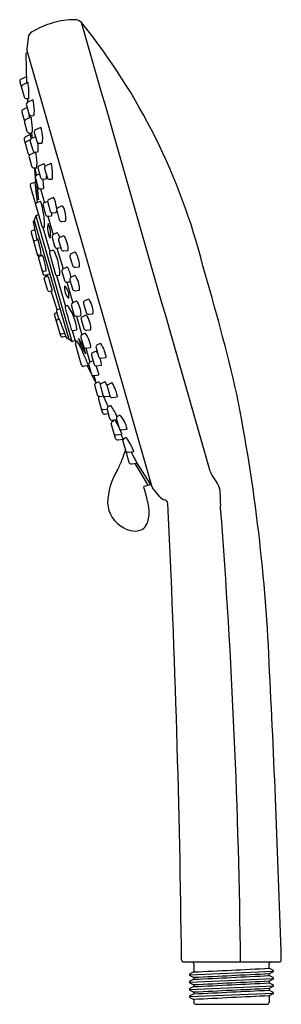
# Model space of a CAD drawing. Units: inches. Extents: x 129.32 to 131.87, y -14.17 to -4.56.
import ezdxf

# ---------------------------------------------------------------- set-up
doc = ezdxf.new("R2010")
doc.units = ezdxf.units.IN
doc.header["$LTSCALE"] = 0.64311
doc.header["$MEASUREMENT"] = 0
doc.layers.get('0').update_dxf_attribs({"color": 255, "linetype": 'CONTINUOUS'})
doc.layers.get('Defpoints').update_dxf_attribs({"linetype": 'CONTINUOUS'})
doc.styles.get("Standard").update_dxf_attribs({"font": 'txt', "width": 0.8})

msp = doc.modelspace()

# ---------------------------------------------------------------- linework, layer by layer
for p, q in [((129.3969, -4.7382), (129.3835, -4.8476)), ((129.3762, -4.896), (129.3816, -5.1819)), ((130.6082, -9.1229), (129.3839, -4.8535)), ((129.3922, -4.8824), (129.3847, -4.8846)), ((129.316, -5.1689), (129.3575, -5.3137)), ((129.3804, -5.118), (129.3292, -5.1409)), ((129.396, -5.1754), (129.3455, -5.198)), ((129.3819, -5.3307), (129.4038, -5.3292)), ((129.3901, -5.3301), (129.3924, -5.3663)), ((129.4426, -5.3436), (129.3935, -5.3657)), ((129.3357, -5.4643), (129.361, -5.5522)), ((129.3877, -5.4189), (129.3488, -5.4362)), ((129.3807, -5.3943), (129.405, -5.479)), ((129.3615, -5.5641), (129.3858, -5.6488)), ((129.4234, -5.5134), (129.3744, -5.5355)), ((129.4051, -5.4799), (129.4084, -5.5202)), ((129.4301, -5.4984), (129.4525, -5.4967)), ((129.4577, -5.663), (129.482, -5.7477)), ((129.5196, -5.6123), (129.4706, -5.6344)), ((129.358, -5.7324), (129.3706, -5.7763)), ((129.419, -5.683), (129.3711, -5.7043)), ((129.4184, -5.7327), (129.3837, -5.7482)), ((129.411, -5.6682), (129.4334, -5.6665)), ((129.4172, -5.6677), (129.4237, -5.7252)), ((129.4174, -5.7494), (129.4417, -5.8341)), ((129.4693, -5.7033), (129.4303, -5.7208)), ((129.431, -5.6667), (129.4366, -5.718)), ((129.3706, -5.7763), (129.3951, -5.8617)), ((129.4686, -5.8533), (129.4195, -5.8754)), ((129.4669, -5.8535), (129.4893, -5.8518)), ((129.5071, -5.7671), (129.5312, -5.7651)), ((129.4067, -5.9039), (129.431, -5.9886)), ((129.4561, -6.008), (129.4785, -6.0064)), ((129.4595, -6.0078), (129.4802, -6.0798)), ((129.46, -6.0249), (129.4658, -6.097)), ((129.4936, -6.0148), (129.5184, -6.1013)), ((129.5506, -5.9668), (129.5065, -5.9868)), ((129.5579, -6.0144), (129.5822, -6.0991)), ((129.6198, -5.9637), (129.5707, -5.9858)), ((129.4673, -6.1139), (129.4701, -6.1439)), ((129.4679, -6.1081), (129.4905, -6.1947)), ((129.5085, -6.067), (129.4808, -6.0795)), ((129.5437, -6.1183), (129.573, -6.115)), ((129.6073, -6.1185), (129.6297, -6.1168)), ((129.4163, -6.181), (129.5298, -6.5764)), ((129.4675, -6.148), (129.4264, -6.1617)), ((129.4903, -6.3441), (129.4675, -6.148)), ((129.5165, -6.2116), (129.5394, -6.2084)), ((129.5165, -6.2116), (129.5568, -6.3473)), ((129.5161, -6.3355), (129.4798, -6.3477)), ((129.5871, -6.3343), (129.5556, -6.3477)), ((129.6417, -6.2966), (129.6009, -6.3156)), ((129.5425, -6.3758), (129.5669, -6.4611)), ((129.588, -6.3442), (129.6123, -6.4289)), ((129.6758, -6.4235), (129.7015, -6.5139)), ((129.7279, -6.3783), (129.6883, -6.3971)), ((129.4578, -6.525), (129.4511, -6.5272)), ((129.4566, -6.5209), (129.7937, -7.6794)), ((129.4567, -6.5214), (129.4574, -6.5252)), ((129.4737, -6.4764), (129.4582, -6.5093)), ((129.4737, -6.4764), (129.8243, -7.6991)), ((129.498, -6.4654), (129.4782, -6.4723)), ((129.59, -6.4783), (129.6418, -6.6589)), ((129.5929, -6.4781), (129.6259, -6.4734)), ((129.638, -6.4467), (129.6703, -6.443)), ((129.7263, -6.5294), (129.7588, -6.5263)), ((129.4612, -6.6117), (129.433, -6.6221)), ((129.4472, -6.5338), (129.4809, -6.7093)), ((129.5397, -6.587), (129.6076, -6.8235)), ((129.5485, -6.5874), (129.555, -6.5859)), ((129.4258, -6.6365), (129.4901, -6.8606)), ((129.4602, -6.7167), (129.486, -6.7075)), ((129.6313, -6.6856), (129.6557, -6.7721)), ((129.6783, -6.6417), (129.6441, -6.6577)), ((129.6939, -6.7133), (129.7183, -6.7999)), ((129.7408, -6.6694), (129.7066, -6.6854)), ((129.6384, -6.8105), (129.6147, -6.8185)), ((129.6787, -6.7892), (129.7375, -6.9926)), ((129.6817, -6.7889), (129.7141, -6.785)), ((129.7443, -6.8166), (129.7835, -6.8118)), ((129.4978, -6.8875), (129.5433, -7.0457)), ((129.5172, -6.8548), (129.5008, -6.8583)), ((129.5039, -6.8689), (129.5185, -6.8658)), ((129.5295, -6.8642), (129.5051, -6.8731)), ((129.5157, -6.8552), (129.5191, -6.868)), ((129.6046, -6.8378), (129.6647, -7.0472)), ((129.8046, -6.8728), (129.8291, -6.9594)), ((129.8516, -6.8289), (129.8174, -6.8449)), ((129.5457, -7.0146), (129.5664, -7.0102)), ((129.7761, -6.975), (129.7412, -6.9905)), ((129.855, -6.9761), (129.8943, -6.9713)), ((129.5886, -7.2043), (129.5546, -7.0855)), ((129.5565, -7.0525), (129.6081, -7.0415)), ((129.5619, -7.0711), (129.5819, -7.0638)), ((129.5641, -7.0509), (129.5704, -7.068)), ((129.6747, -7.0578), (129.7611, -7.3589)), ((129.6835, -7.0582), (129.7019, -7.0538)), ((129.7269, -7.0191), (129.7514, -7.1044)), ((129.8052, -7.1016), (129.8296, -7.1882)), ((129.8522, -7.0577), (129.8179, -7.0737)), ((129.7745, -7.1217), (129.8321, -7.3234)), ((129.8556, -7.2049), (129.8949, -7.2001)), ((129.6244, -7.208), (129.6024, -7.2126)), ((129.6789, -7.3894), (129.6225, -7.2084)), ((129.9845, -7.2868), (129.9503, -7.3029)), ((129.6789, -7.3894), (129.707, -7.3812)), ((129.7794, -7.3501), (129.7683, -7.3539)), ((129.8194, -7.3513), (129.8438, -7.4378)), ((129.8664, -7.3073), (129.8321, -7.3234)), ((129.9375, -7.3308), (129.962, -7.4173)), ((129.7161, -7.6491), (129.6551, -7.4359)), ((129.6628, -7.4231), (129.6765, -7.4182)), ((129.6816, -7.4886), (129.6955, -7.4836)), ((129.8698, -7.4546), (129.909, -7.4498)), ((129.87, -7.4546), (129.9219, -7.6358)), ((129.9146, -7.4867), (129.939, -7.5733)), ((129.9615, -7.4428), (129.9273, -7.4588)), ((129.9879, -7.4341), (130.0272, -7.4293)), ((129.837, -7.5935), (129.8689, -7.5859)), ((129.9649, -7.59), (130.0042, -7.5852)), ((129.7507, -7.6241), (129.7222, -7.6301)), ((129.761, -7.6508), (129.73, -7.6573)), ((129.7549, -7.6247), (129.7659, -7.652)), ((129.7716, -7.6658), (129.7659, -7.652)), ((129.7855, -7.6687), (129.779, -7.6704)), ((129.8243, -7.6991), (129.7937, -7.6794)), ((129.8282, -7.593), (129.8571, -7.6939)), ((129.9114, -7.6625), (129.9357, -7.7473)), ((129.9549, -7.6209), (129.9219, -7.6358)), ((129.8571, -7.6939), (129.8309, -7.7)), ((129.9184, -7.932), (129.8583, -7.7226)), ((129.959, -7.765), (130.0069, -7.7585)), ((129.959, -7.765), (129.9984, -7.9023)), ((130.0594, -7.7613), (130.0837, -7.8461)), ((130.1029, -7.7196), (130.0699, -7.7345)), ((130.0159, -7.8363), (130.0402, -7.9211)), ((130.0594, -7.7947), (130.0264, -7.8096)), ((130.107, -7.8638), (130.1548, -7.8572)), ((129.978, -7.9332), (129.9372, -7.943)), ((130.0107, -8.0088), (129.9739, -7.9342)), ((129.9878, -7.929), (130.0116, -8.0119)), ((130.0309, -7.8888), (129.9984, -7.9023)), ((130.0634, -7.9389), (130.1113, -7.9323)), ((130.0519, -8.0892), (130.0189, -8.0252)), ((130.0397, -8.0311), (130.0863, -8.0245)), ((130.0608, -8.1048), (130.0397, -8.0311)), ((130.047, -8.1352), (130.071, -8.2189)), ((130.0859, -8.0937), (130.0596, -8.1054)), ((130.1018, -8.1361), (130.1261, -8.2209)), ((130.1453, -8.0945), (130.1123, -8.1094)), ((130.1697, -8.1459), (130.194, -8.2307)), ((130.2132, -8.1043), (130.1802, -8.1192)), ((130.097, -8.2358), (130.1315, -8.2309)), ((130.1276, -8.2315), (130.1782, -8.3373)), ((130.1494, -8.2386), (130.1945, -8.2325)), ((130.2173, -8.2484), (130.2651, -8.2419)), ((130.0833, -8.262), (130.1204, -8.3913)), ((130.2024, -8.3255), (130.1774, -8.3377)), ((130.1338, -8.3644), (130.1664, -8.3598)), ((130.1464, -8.4082), (130.1786, -8.4037)), ((130.1673, -8.3643), (130.192, -8.4507)), ((130.2923, -8.4179), (130.2705, -8.4292)), ((130.2083, -8.5075), (130.2471, -8.6428)), ((130.218, -8.4676), (130.2601, -8.4618)), ((130.243, -8.4689), (130.2207, -8.4798)), ((130.2303, -8.4659), (130.234, -8.4733)), ((130.243, -8.4689), (130.2447, -8.4703)), ((130.2447, -8.4703), (130.2813, -8.5351)), ((130.2601, -8.4618), (130.2839, -8.5443)), ((130.2588, -8.6109), (130.3122, -8.6034)), ((130.3123, -8.6022), (130.2919, -8.5562)), ((130.3273, -8.6533), (130.302, -8.6048)), ((130.3121, -8.5612), (130.3618, -8.5542)), ((130.3533, -8.6382), (130.3334, -8.6488)), ((130.2731, -8.6596), (130.3267, -8.6521)), ((130.3213, -8.6741), (130.3458, -8.7606)), ((130.3538, -8.7878), (130.3793, -8.8769)), ((130.3728, -8.7806), (130.427, -8.7732)), ((130.4607, -8.8861), (130.401, -8.777)), ((130.4053, -8.8939), (130.4607, -8.8861)), ((130.437, -8.8895), (130.5641, -9.1019)), ((130.4578, -8.8865), (130.5917, -9.0939)), ((130.5999, -9.094), (130.5244, -9.1153)), ((130.683, -9.2172), (130.6109, -9.1281)), ((130.9128, -13.7522), (131.8463, -13.7522)), ((131.013, -13.7719), (131.013, -13.8497)), ((131.7474, -13.8141), (131.7472, -13.7719)), ((131.7474, -13.8141), (131.7856, -13.8341)), ((130.9704, -13.8777), (131.79, -13.8422)), ((130.9706, -13.9486), (131.7902, -13.9133)), ((131.013, -13.8497), (130.9754, -13.8695)), ((130.9755, -13.8858), (131.0131, -13.9055)), ((131.0131, -13.9213), (130.9755, -13.9409)), ((131.0131, -13.9055), (131.0131, -13.9213)), ((131.7474, -13.8697), (131.785, -13.85)), ((131.7474, -13.8854), (131.7474, -13.8697)), ((131.7853, -13.9052), (131.7474, -13.8854)), ((131.7853, -13.9214), (131.7474, -13.9412)), ((130.9704, -14.0203), (131.7902, -13.9849)), ((130.9748, -13.9567), (131.0131, -13.9768)), ((131.0131, -13.9926), (130.9755, -14.0122)), ((131.0131, -13.9768), (131.0131, -13.9926)), ((131.7474, -14.0126), (131.7471, -14.0273)), ((131.7474, -13.9412), (131.7474, -13.9569)), ((131.7474, -13.9569), (131.7853, -13.9767)), ((131.785, -13.993), (131.7474, -14.0126)), ((130.9701, -14.0907), (131.7899, -14.0554)), ((130.975, -14.099), (131.013, -14.1195)), ((131.0128, -14.063), (130.9752, -14.0826)), ((130.9753, -14.0285), (131.0131, -14.0482)), ((131.0131, -14.0482), (131.0128, -14.063)), ((131.7471, -14.0273), (131.785, -14.0471)), ((131.7847, -14.0634), (131.7471, -14.0831)), ((131.7471, -14.0831), (131.7472, -14.146)), ((131.013, -14.1195), (131.013, -14.146)), ((131.0327, -14.1656), (131.7275, -14.1656))]:
    msp.add_line(p, q)
for centre, radius, start, end in [((129.8837, -5.4432), 0.8852, 106.15438, 120.37731), ((129.855, -5.3347), 0.7731, 90.07477, 106.35276), ((129.8485, -4.6648), 0.1033, 47.45827, 86.91459), ((-30968.7953, -8922.8974), 32352.2211, 15.99346012, 16.00152557), ((125.0866, -8.4786), 6.2029, 14.14438, 38.8368), ((129.4768, -4.749), 0.0806, 120.37731, 172.2627), ((129.388, -4.8959), 0.0118, 106.30382, 180.29368), ((129.3991, -4.8494), 0.0157, 173.60003, 193.8456), ((129.3388, -5.1624), 0.0236, 114.00018, 195.96569), ((129.3963, -5.1759), 0.000531, 24.07303, 115.21235), ((128.5808, -5.2967), 0.8248, 358.198, 8.4363), ((129.3553, -5.2197), 0.0238, 114.23062, 192.04188), ((129.3801, -5.3072), 0.0236, 195.96569, 274.35493), ((129.4032, -5.3873), 0.0236, 114.25505, 197.28001), ((129.4038, -5.3288), 0.000364, 274.58333, 311.67183), ((129.385, -5.3221), 0.0202, 339.85925, 358.54268), ((129.4429, -5.3453), 0.00174, 20.44876, 102.51641), ((129.3844, -5.3726), 0.0663, 8.67905, 24.84858), ((128.8858, -5.4586), 0.5722, 358.07275, 9.66171), ((129.3584, -5.4578), 0.0236, 114.00791, 196.05942), ((129.3841, -5.5571), 0.0236, 114.25505, 197.28001), ((129.4286, -5.4744), 0.0241, 191.0767, 273.59765), ((129.4238, -5.5151), 0.00174, 20.44876, 102.51641), ((129.3653, -5.5424), 0.0663, 8.67905, 24.84858), ((128.8667, -5.6284), 0.5722, 358.07275, 9.66171), ((129.4521, -5.4843), 0.0125, 272.09745, 276.73411), ((129.4533, -5.4954), 0.00127, 281.2085, 313.41635), ((129.4101, -5.4782), 0.0476, 337.61112, 0.40193), ((129.4095, -5.6442), 0.0241, 191.0767, 273.59765), ((129.4342, -5.6652), 0.00127, 281.2085, 313.41635), ((129.391, -5.648), 0.0476, 337.61112, 0.40193), ((129.4803, -5.656), 0.0236, 114.25505, 197.28001), ((129.52, -5.614), 0.00174, 20.44876, 102.51641), ((129.4614, -5.6413), 0.0663, 8.67905, 24.84858), ((129.1685, -5.7259), 0.3707, 356.73527, 14.77771), ((129.3807, -5.7259), 0.0236, 114.01974, 196), ((129.3933, -5.7698), 0.0236, 114, 196.01222), ((129.44, -5.7423), 0.0236, 114.25505, 197.28001), ((129.4329, -5.6541), 0.0125, 272.09745, 276.73411), ((129.5056, -5.7431), 0.0241, 191.0767, 273.59765), ((129.5166, -5.7484), 0.0222, 311.38927, 3.81541), ((129.4654, -5.8295), 0.0241, 191.0767, 273.59765), ((129.4689, -5.855), 0.00174, 20.44876, 102.51641), ((129.4104, -5.8822), 0.0663, 8.67905, 24.84858), ((129.4888, -5.8393), 0.0125, 272.09745, 276.73411), ((129.4901, -5.8505), 0.00127, 281.2085, 313.41635), ((129.4469, -5.8333), 0.0476, 337.61112, 0.40193), ((128.9226, -5.8137), 0.5722, 358.07275, 5.04864), ((129.4178, -5.8551), 0.0236, 196.01222, 261.63481), ((129.4292, -5.8969), 0.0236, 114.25505, 197.28001), ((128.9118, -5.9683), 0.5722, 358.07275, 9.66171), ((129.4546, -5.984), 0.0241, 191.0767, 273.59765), ((129.4679, -6.0244), 0.00787, 132.86949, 184.20279), ((129.4781, -5.9939), 0.0125, 272.09745, 276.73411), ((129.4793, -6.0051), 0.00127, 281.2085, 313.41635), ((129.4361, -5.9878), 0.0476, 337.61112, 0.40193), ((129.5163, -6.0083), 0.0236, 114.36122, 195.99388), ((129.5508, -5.9714), 0.00463, 29.0698, 91.72279), ((129.4734, -6.0144), 0.0931, 14.66696, 29.0698), ((129.5804, -6.0073), 0.0236, 114.25505, 197.28001), ((129.6201, -5.9654), 0.00174, 20.44876, 102.51641), ((129.5616, -5.9927), 0.0663, 8.67905, 24.84858), ((129.063, -6.0787), 0.5722, 358.07275, 9.66171), ((129.4916, -6.1033), 0.0264, 166.623, 203.54626), ((129.4885, -6.1026), 0.0233, 132.28198, 166.623), ((129.4905, -6.1011), 0.0236, 114.25505, 197.28001), ((129.4662, -6.1443), 0.00394, 288.50171, 5.78893), ((129.5411, -6.0948), 0.0236, 195.9822, 276.36184), ((128.6954, -6.2366), 0.8555, 2.91761, 7.94572), ((129.5676, -6.1072), 0.00949, 304.97756, 6.05941), ((129.4517, -6.0902), 0.1263, 352.72215, 2.78677), ((129.6058, -6.0945), 0.0241, 191.0767, 273.59765), ((129.6293, -6.1043), 0.0125, 272.09745, 276.73411), ((129.6305, -6.1155), 0.00127, 281.2085, 313.41635), ((129.5873, -6.0983), 0.0476, 337.61112, 0.40193), ((129.4314, -6.1767), 0.0157, 108.49769, 196.01824), ((130.6332, -6.1056), 1.1545, 182.37747, 190.61678), ((128.4096, -6.3392), 1.0891, 1.10106, 8.24999), ((129.5133, -6.1882), 0.0236, 196.0053, 277.96978), ((127.809, 6.1191), 12.4484, 277.99077, 278.02593), ((129.5228, -6.1951), 0.0271, 333.21068, 4.36791), ((129.5158, -6.3398), 0.00433, 22.71104, 85.04971), ((129.3462, -6.4185), 0.1912, 11.7426, 24.85677), ((129.6106, -6.3372), 0.0236, 114.25505, 197.28001), ((129.6429, -6.2998), 0.00341, 45.41758, 110.06023), ((129.6113, -6.3286), 0.0461, 19.0596, 42.6268), ((129.3282, -6.4334), 0.348, 3.24301, 20.14727), ((129.4848, -6.3626), 0.0158, 108.45462, 190.12518), ((128.4609, -6.6265), 1.1006, 5.50669, 12.95946), ((129.5646, -6.369), 0.0232, 113.06251, 196.94684), ((129.6352, -6.4233), 0.0236, 193.88529, 276.6539), ((129.6591, -6.431), 0.0164, 312.94519, 3.18623), ((129.6989, -6.4183), 0.0236, 116.44428, 192.8149), ((129.5693, -6.4212), 0.1065, 355.20761, 358.70109), ((129.7299, -6.3831), 0.00518, 48.23878, 111.1022), ((129.6972, -6.4163), 0.0517, 20.88981, 45.73823), ((129.5004, -6.5001), 0.2656, 356.84644, 22.63525), ((129.453, -6.5328), 0.00591, 108.25759, 189.71194), ((129.4761, -6.5177), 0.0197, 154.80708, 190.89406), ((129.4808, -6.4797), 0.00787, 109.10531, 154.80708), ((129.2757, -6.5559), 0.2829, 354.78852, 7.11283), ((129.5897, -6.4547), 0.0236, 196, 278), ((129.623, -6.4687), 0.0056, 301.02756, 357.07471), ((129.4929, -6.4554), 0.1363, 354.30746, 3.95208), ((129.7241, -6.5052), 0.0242, 200.93979, 275.05861), ((129.7517, -6.5143), 0.0139, 300.79608, 358.5425), ((129.4371, -6.6332), 0.0118, 110.32222, 196), ((129.545, -6.572), 0.0158, 196.01824, 282.98183), ((129.551, -6.5808), 0.00652, 308.8413, 353.06006), ((129.8097, -6.5917), 0.2223, 168.76986, 206.76327), ((129.3805, -6.655), 0.2366, 356.7681, 26.79088), ((129.4644, -6.728), 0.012, 110.27794, 188.37597), ((129.4846, -6.7034), 0.00422, 288.14615, 9.47686), ((129.4906, -6.7024), 0.00182, 114.78943, 189.47686), ((129.4878, -6.7036), 0.00346, 27.97192, 53.07438), ((129.3965, -6.7461), 0.1042, 15.43162, 25.09941), ((128.9451, -6.8841), 0.5761, 13.13896, 16.71008), ((129.5965, -6.6789), 0.0195, 318.67703, 2.96162), ((129.6541, -6.6792), 0.0237, 115.12876, 195.76291), ((129.6797, -6.6452), 0.00383, 68.36965, 112.24719), ((129.665, -6.6669), 0.0299, 29.18205, 57.44198), ((129.4508, -6.7867), 0.2754, 21.59996, 29.21539), ((129.7167, -6.7069), 0.0237, 115.12876, 195.76291), ((129.7423, -6.6729), 0.00383, 68.36965, 112.24719), ((129.7276, -6.6946), 0.0299, 29.18205, 57.44198), ((129.5133, -6.8144), 0.2754, 13.70182, 29.21539), ((128.8336, -6.9313), 0.6958, 6.66576, 14.84302), ((129.6197, -6.8332), 0.0155, 108.69723, 141.36917), ((129.6404, -6.815), 0.00493, 68.29645, 113.69411), ((129.6211, -6.84), 0.0364, 25.73223, 54.51356), ((129.6782, -6.7658), 0.0234, 195.76291, 278.51114), ((129.7408, -6.7935), 0.0234, 195.76291, 278.51114), ((129.6397, -6.7941), 0.1482, 354.54453, 17.62796), ((129.7825, -6.8071), 0.00486, 282.55274, 347.50966), ((129.4984, -6.8466), 0.0119, 200.41889, 281.90714), ((129.5014, -6.8574), 0.0118, 196, 281.99969), ((129.5091, -6.8842), 0.0118, 110.00428, 196.04124), ((129.5175, -6.8613), 0.00649, 20.00022, 93.41758), ((129.5241, -6.8586), 0.000573, 225.19654, 279.11841), ((129.5234, -6.8582), 0.00125, 304.31472, 353.63309), ((129.4908, -6.8545), 0.034, 353.63309, 6.66576), ((129.5283, -6.8593), 0.0051, 283.34799, 329.94313), ((129.5412, -6.8608), 0.00849, 157.25291, 186.63851), ((129.5341, -6.8579), 0.000843, 51.76084, 151.54703), ((129.3386, -6.9603), 0.2215, 13.92581, 27.7157), ((129.0924, -7.0528), 0.4836, 4.73355, 17.5416), ((129.6201, -6.8335), 0.016, 141.36917, 195.38145), ((129.2677, -7.0176), 0.4319, 14.70945, 26.59054), ((129.2429, -7.0469), 0.4638, 0.25438, 17.43659), ((129.8274, -6.8664), 0.0237, 115.12876, 195.76291), ((129.8531, -6.8324), 0.00383, 68.36965, 112.24719), ((129.8384, -6.8541), 0.0299, 29.18205, 57.44198), ((129.6241, -6.9739), 0.2754, 13.70182, 29.21539), ((129.7505, -6.9536), 0.1482, 354.54453, 17.62796), ((129.5432, -7.0031), 0.0118, 203.0711, 281.99969), ((129.5675, -7.0155), 0.00542, 61.80644, 100.98363), ((129.5862, -7.0023), 0.0183, 207.62564, 217.65644), ((129.7515, -7.0135), 0.0252, 114, 192.93709), ((129.777, -6.9774), 0.00257, 61.29726, 110.79287), ((129.6695, -7.061), 0.1385, 14.77766, 38.27781), ((129.8516, -6.953), 0.0234, 195.76291, 278.51114), ((129.8932, -6.9666), 0.00486, 282.55274, 347.50966), ((110.6711, -13.0273), 21.3114, 13.04889, 16.53308), ((129.5541, -7.041), 0.0118, 203.39653, 282.0618), ((129.566, -7.0822), 0.0118, 110.32114, 195.97717), ((129.5739, -7.0121), 0.00254, 212.93455, 243.43495), ((129.5732, -7.0137), 0.000762, 235.08341, 315.58583), ((129.5717, -7.0125), 0.00269, 319.68935, 353.31232), ((129.5815, -7.0607), 0.00313, 278.42834, 11.02861), ((129.5886, -7.0593), 0.00412, 146.13835, 191.02861), ((129.586, -7.0576), 0.000949, 29.79468, 146.13835), ((129.3959, -7.1664), 0.22, 16.03047, 29.79468), ((127.6844, -7.6581), 2.0007, 13.31389, 16.03047), ((129.6798, -7.0429), 0.0157, 195.95385, 251.10884), ((129.6798, -7.0429), 0.0157, 251.10884, 283.50001), ((129.6954, -7.0445), 0.0113, 304.9696, 358.52336), ((129.7741, -7.098), 0.0236, 196, 270), ((129.4117, -7.1556), 0.4127, 11.33303, 18.3523), ((129.828, -7.0952), 0.0237, 115.12876, 195.76291), ((129.8536, -7.0612), 0.00383, 68.36965, 112.24719), ((129.8389, -7.0829), 0.0299, 29.18205, 57.44198), ((129.6247, -7.2027), 0.2754, 13.70182, 29.21539), ((129.6029, -7.2041), 0.0292, 344.38813, 13.31389), ((129.8955, -7.177), 0.1451, 172.53474, 225.61181), ((129.6592, -7.2587), 0.1365, 350.72161, 47.42494), ((129.6093, -5.7571), 1.3744, 276.88635, 278.37685), ((129.8521, -7.1818), 0.0234, 195.76291, 278.51114), ((129.751, -7.1824), 0.1482, 354.54453, 17.62796), ((129.8938, -7.1954), 0.00486, 282.55274, 347.50966), ((129.6, -7.2011), 0.0118, 195.97717, 282.02252), ((129.6256, -7.211), 0.00324, 17.01139, 112.23599), ((129.6325, -7.208), 0.00421, 207.78083, 250.29316), ((129.9859, -7.2903), 0.00383, 68.36965, 112.24719), ((129.9712, -7.312), 0.0299, 29.18205, 57.44198), ((129.757, -7.4318), 0.2754, 13.70182, 29.21539), ((129.6804, -7.3973), 0.00801, 100.73783, 168.28649), ((129.7736, -7.3689), 0.016, 141.368, 195.38261), ((139.5056, -4.6914), 10.1097, 195.38261, 196.61739), ((129.7732, -7.3686), 0.0155, 108.60706, 141.368), ((129.7786, -7.3616), 0.0116, 33.99415, 85.90768), ((129.3884, -7.6248), 0.4822, 16.15597, 33.99415), ((129.8422, -7.3448), 0.0237, 115.12876, 195.76291), ((129.8678, -7.3109), 0.00383, 68.36965, 112.24719), ((129.8531, -7.3325), 0.0299, 29.18205, 57.44198), ((129.6389, -7.4524), 0.2754, 13.70182, 29.21539), ((129.7652, -7.432), 0.1482, 354.54453, 17.62796), ((129.9603, -7.3243), 0.0237, 115.12876, 195.76291), ((129.8834, -7.4115), 0.1482, 354.54453, 17.62796), ((129.667, -7.4344), 0.012, 110.32794, 187.11199), ((129.731, -7.3968), 0.0584, 178.84107, 201.37029), ((129.6856, -7.4997), 0.0118, 110, 192.48583), ((130.3238, -7.2424), 0.6706, 195.19, 200.95666), ((129.6935, -7.4782), 0.00567, 290, 6.0157), ((129.699, -7.4762), 0.000138, 60.67763, 200.22929), ((129.704, -7.4758), 0.00514, 185.17242, 201.07257), ((129.6918, -7.4811), 0.00883, 28.04997, 34.71517), ((128.2407, -8.1154), 1.5925, 20.69413, 23.63512), ((129.8663, -7.4314), 0.0234, 195.76291, 278.51114), ((129.5138, -7.6169), 0.3606, 6.33578, 20.49857), ((129.908, -7.445), 0.00486, 282.55274, 347.50966), ((129.9374, -7.4803), 0.0237, 115.12876, 195.76291), ((129.963, -7.4463), 0.00383, 68.36965, 112.24719), ((129.9845, -7.4109), 0.0234, 195.76291, 278.51114), ((129.9483, -7.468), 0.0299, 29.18205, 57.44198), ((129.734, -7.5878), 0.2754, 13.70182, 29.21539), ((130.0261, -7.4245), 0.00486, 282.55274, 347.50966), ((127.6985, -8.3434), 2.1803, 19.42567, 21.26478), ((129.8335, -7.578), 0.0159, 196.61739, 282.83743), ((129.8633, -7.5788), 0.00905, 308.04804, 10.67839), ((129.9615, -7.5669), 0.0234, 195.76291, 278.51114), ((129.8604, -7.5675), 0.1482, 354.54453, 17.62796), ((130.0031, -7.5805), 0.00486, 282.55274, 347.50966), ((129.7197, -7.6182), 0.0121, 206.66565, 281.61187), ((129.7275, -7.6458), 0.0118, 195.99167, 282.01942), ((129.7519, -7.6298), 0.00583, 43.13402, 102.01411), ((129.6521, -7.6547), 0.1089, 14.78692, 19.54272), ((129.4361, -7.8307), 0.3801, 32.30609, 32.62966), ((129.7574, -7.6275), 0.00013, 225.12616, 259.58275), ((129.7562, -7.6273), 0.00121, 342.99068, 16.57554), ((129.7622, -7.6565), 0.00586, 50.4355, 102.18003), ((129.7776, -7.6645), 0.00609, 192.71698, 283.37115), ((129.8047, -7.6625), 0.0201, 198.11401, 237.08459), ((129.5515, -7.928), 0.4228, 14.79496, 37.21122), ((130.2922, -7.5667), 0.4176, 194.65454, 217.35165), ((129.9304, -7.6545), 0.0206, 114.28424, 202.79816), ((129.9556, -7.6244), 0.0036, 42.72253, 100.22179), ((129.67, -7.812), 0.3452, 11.14199, 33.40152), ((129.8286, -7.6924), 0.00798, 237.35157, 286.76572), ((129.8589, -7.7016), 0.00787, 53.73884, 103), ((129.8735, -7.7182), 0.0157, 109.47425, 195.99995), ((129.8469, -7.7103), 0.0225, 17.81237, 41.88031), ((129.8979, -7.7874), 0.0891, 107.29949, 109.47425), ((129.8705, -7.6992), 0.0033, 287.29949, 342.71764), ((129.8799, -7.6986), 0.00647, 168.48367, 194.20734), ((129.874, -7.6975), 0.000476, 56.39108, 152.9801), ((129.835, -7.734), 0.0538, 27.75585, 43.26669), ((129.1725, -8.1112), 0.8162, 25.93616, 29.53051), ((128.2043, -8.6002), 1.9008, 21.00481, 26.42592), ((129.9586, -7.7414), 0.0236, 194.52171, 270.90682), ((129.9977, -7.7505), 0.0122, 318.94676, 24.95483), ((130.0784, -7.7533), 0.0206, 114.28424, 202.79816), ((130.1035, -7.7232), 0.0036, 42.72253, 100.22179), ((129.818, -7.9108), 0.3452, 11.14199, 33.40152), ((130.0348, -7.8284), 0.0206, 114.28424, 202.79816), ((130.06, -7.7983), 0.0036, 42.72253, 100.22179), ((129.7745, -7.9859), 0.3452, 29.41512, 33.40152), ((130.1066, -7.8401), 0.0236, 194.52171, 270.90682), ((129.7745, -7.9859), 0.3452, 11.14199, 21.10993), ((130.1456, -7.8492), 0.0122, 318.94676, 24.95483), ((129.9335, -7.9277), 0.0157, 195.99995, 283.50005), ((129.9788, -7.9368), 0.00372, 24.92737, 101.44107), ((129.9035, -7.9475), 0.0805, 9.63997, 20.8657), ((129.9824, -7.9348), 0.000502, 246.43239, 303.90445), ((129.9812, -7.9342), 0.00173, 325.26024, 6.99214), ((130.0104, -7.9225), 0.0235, 120.83072, 196.13283), ((130.0631, -7.9152), 0.0236, 194.52171, 270.90682), ((129.5735, -8.1512), 0.5311, 14.74877, 23.58757), ((130.1021, -7.9243), 0.0122, 318.94676, 24.95483), ((130.0359, -8.0072), 0.0247, 190.96256, 226.53369), ((130.035, -8.0081), 0.0235, 226.53369, 281.42958), ((130.0861, -8.0234), 0.00114, 282.13081, 330.43056), ((130.0721, -8.0199), 0.0155, 344.75669, 14.64132), ((130.0692, -8.127), 0.0237, 114, 200.18466), ((130.0589, -8.0855), 0.00787, 207.79721, 259.13051), ((130.0156, -8.1577), 0.0952, 25.23808, 42.30778), ((130.1208, -8.1281), 0.0206, 114.28424, 202.79816), ((130.146, -8.098), 0.0036, 42.72253, 100.22179), ((129.8604, -8.2856), 0.3452, 26.56587, 33.40152), ((130.1887, -8.1379), 0.0206, 114.28424, 202.79816), ((130.2138, -8.1078), 0.0036, 42.72253, 100.22179), ((129.9283, -8.2954), 0.3452, 11.14199, 33.40152), ((130.0937, -8.2124), 0.0236, 196, 278), ((130.106, -8.2555), 0.0236, 124.23177, 196), ((130.149, -8.215), 0.0236, 194.52171, 270.90682), ((130.2169, -8.2248), 0.0236, 194.52171, 270.90682), ((130.2559, -8.2339), 0.0122, 318.94676, 24.95483), ((114.3823, -11.6041), 17.3835, 2.24992, 11.24063), ((130.1306, -8.3406), 0.024, 203.05177, 277.67041), ((130.1902, -8.3578), 0.0238, 122.46928, 195.85482), ((130.2034, -8.3286), 0.00325, 33.23932, 108.6378), ((129.7825, -8.6202), 0.5154, 21.04795, 34.70636), ((130.1431, -8.3848), 0.0236, 196, 278), ((130.2148, -8.4442), 0.0236, 196.00007, 277.8717), ((130.2826, -8.4511), 0.025, 118.95292, 205.38214), ((130.0862, -8.6095), 0.2813, 11.33393, 42.91293), ((130.231, -8.501), 0.0236, 115.97856, 195.99555), ((130.3073, -8.5373), 0.0244, 196.65938, 281.45062), ((130.2558, -8.5875), 0.0236, 196.0039, 277.24874), ((130.2698, -8.6363), 0.0236, 195.99999, 278.09738), ((130.3111, -8.6027), 0.00126, 324.41768, 20.00895), ((130.3533, -8.6411), 0.00292, 39.83549, 90.07966), ((129.9631, -8.9347), 0.4912, 19.20136, 36.97375), ((130.3443, -8.6695), 0.0234, 117.67122, 191.39547), ((152.3659, -16.4596), 23.3277, 160.72726, 160.97765), ((130.3698, -8.7563), 0.0245, 190.05431, 276.89371), ((130.3782, -8.783), 0.0249, 162.23509, 191.15116), ((128.6663, -8.1719), 1.7825, 333.74889, 337.42164), ((130.402, -8.8705), 0.0236, 195.77326, 277.9715), ((130.8051, -9.2912), 0.6335, 148.50985, 178.44272), ((131.3495, -8.916), 0.1832, 195.99346, 220.79401), ((127.5668, -9.9849), 3.0827, 13.64414, 16.38529), ((130.6232, -9.1183), 0.0157, 195.99863, 218.48235), ((131.0212, -9.1993), 0.2505, 3.89076, 40.79401), ((130.7448, -9.166), 0.0802, 219.61006, 257.6145), ((129.6694, -9.2913), 1.6054, 358.80557, 3.89076), ((130.459, -9.2604), 0.2875, 182.71141, 243.62217), ((130.1427, -9.374), 0.4356, 4.254, 15.47825), ((130.719, -9.2834), 0.04, 4.38319, 77.6145), ((14.5421, -15.0132), 116.3581, 0.630438, 2.824059), ((130.2905, -9.3676), 0.2878, 337.88771, 5.17324), ((63.3166, -14.5239), 68.1564, 0.648733, 4.374938), ((130.4332, -9.424), 0.1344, 304.88081, 337.26865), ((130.4357, -9.3612), 0.1883, 236.33294, 293.2665), ((-7.232, -17.9495), 139.1619, 1.736726, 2.894705), ((130.9128, -13.7326), 0.0197, 181.0945, 269.99836), ((131.8463, -13.7326), 0.0197, 270.00518, 1.94487), ((130.9914, -13.7739), 0.0216, 5.09289, 87.89164), ((121.1723, 197.0138), 211.093, 272.671973, 272.871536), ((131.7669, -13.7719), 0.0197, 90.00113, 180), ((130.9795, -13.8776), 0.00912, 116.64325, 244.09213), ((145.0382, -293.9828), 280.4282, 92.716544, 92.866741), ((118.9039, 241.6442), 255.8522, 272.712751, 272.877376), ((131.7809, -13.8419), 0.00909, 296.81024, 59.06855), ((131.781, -13.9133), 0.00913, 297.67083, 62.04153), ((130.9795, -14.0204), 0.00911, 115.88764, 242.87141), ((130.9797, -13.949), 0.00913, 117.18522, 237.75299), ((145.2588, -299.9951), 286.3728, 92.704297, 92.851375), ((119.7757, 224.7148), 238.9717, 272.695278, 272.87153), ((143.2015, -257.8808), 244.137, 92.689126, 92.861648), ((131.781, -13.9848), 0.00913, 295.81948, 62.17457), ((130.9792, -14.0908), 0.00911, 115.88764, 242.87141), ((119.7754, 224.6443), 238.9717, 272.695278, 272.87153), ((136.0576, -108.2626), 94.2782, 92.620569, 93.06724), ((131.7807, -14.0552), 0.00913, 295.80839, 62.17534), ((131.0327, -14.146), 0.0197, 179.99836, 270.00264), ((131.7275, -14.146), 0.0197, 269.999, 360)]:
    msp.add_arc(centre, radius, start, end)

# ---------------------------------------------------------------- texts
at = {"layer": 'Defpoints'}
for tag, p, s in [('TRADENAME', (131.3821, -14.1635), 'RAINDUET'), ('MODELNUMBER', (131.3821, -14.1619), 'K-98951T-L'), ('PRODUCT', (131.3821, -14.1652), 'HAND SHOWER')]:
    msp.add_attdef(tag, p, s, height=0.001, dxfattribs=at)

doc.saveas('drawing.dxf')
